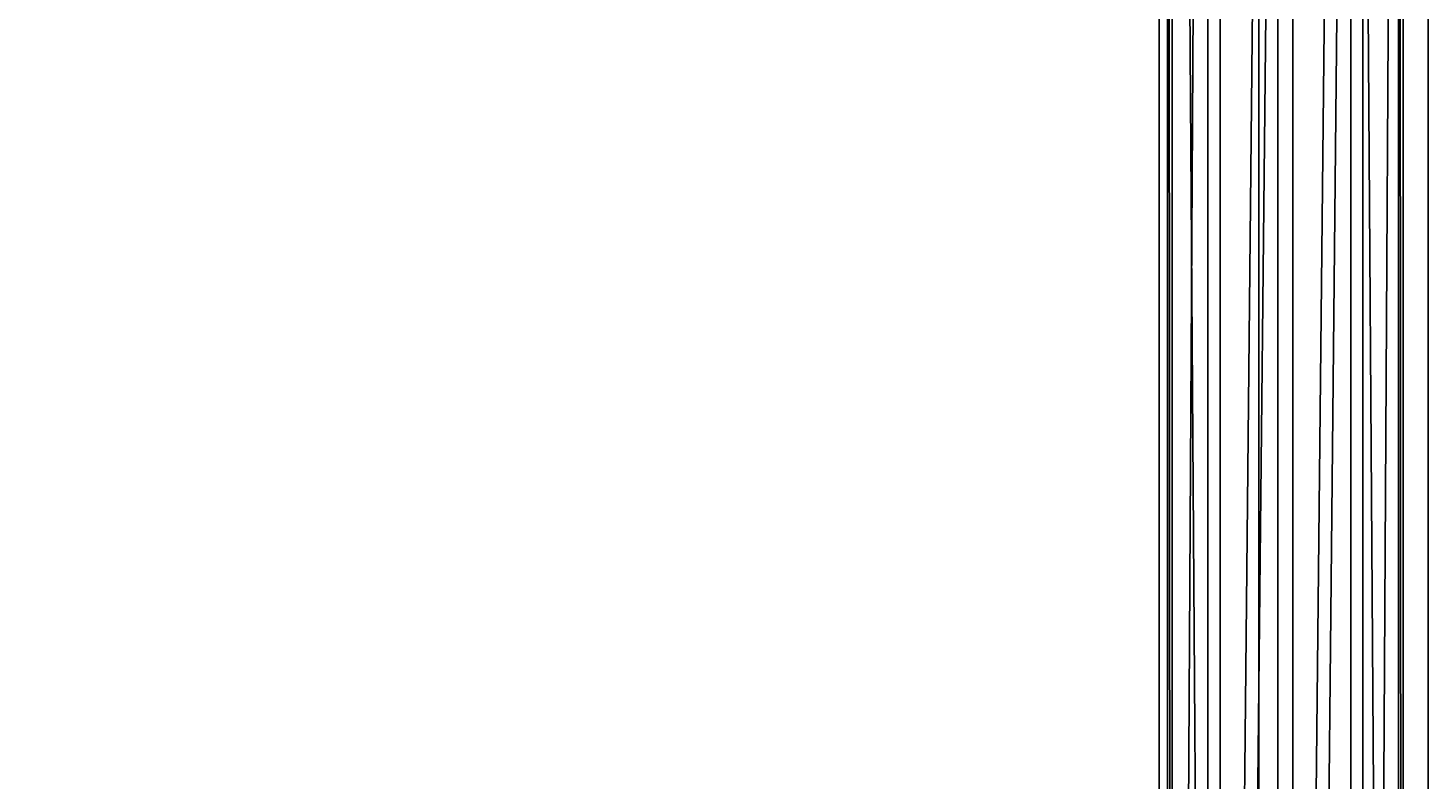
# Model space of a CAD drawing. Units: centimetres. Extents: x -266 to 424, y -382 to 525.
# Drawn here: x -96 to -74, y -40 to -28 of the extents above; entities that cross this region are included whole.
import ezdxf

# ---------------------------------------------------------------- set-up
doc = ezdxf.new("R2010")
doc.units = ezdxf.units.CM
doc.header["$LTSCALE"] = 2.54
doc.layers.get('0').update_dxf_attribs({"true_color": 0xffffff})

# ---------------------------------------------------------------- blocks, each defined once
blk = doc.blocks.new('Grupa#342')
at = {"color": 0}
mesh = blk.add_polyface(dxfattribs=at)
corners = [(-1493.58, -1729.8, 1734), (-1472.05, -1729.83, 1734.12), (-1473.62, -1729.83, 1734), (-1495.14, -1729.79, 1734.12), (-1470.53, -1729.83, 1734.49), (-1496.67, -1729.79, 1734.49), (-1469.08, -1729.83, 1735.09), (-1498.12, -1729.79, 1735.09), (-1467.74, -1729.83, 1735.91), (-1499.46, -1729.79, 1735.91), (-1466.55, -1729.84, 1736.93), (-1500.65, -1729.79, 1736.93), (-1465.53, -1729.84, 1738.12), (-1501.67, -1729.79, 1738.12), (-1464.71, -1729.84, 1739.46), (-1502.49, -1729.78, 1739.46), (-1464.11, -1729.84, 1740.91), (-1503.09, -1729.78, 1740.91), (-1463.74, -1729.84, 1742.44), (-1503.45, -1729.78, 1742.44), (-1463.62, -1729.84, 1744), (-1503.58, -1729.78, 1744), (-1463.62, -1729.84, 1844.29), (-1503.58, -1729.78, 1844.87), (-1463.74, -1729.84, 1845.82), (-1503.45, -1729.78, 1846.46), (-1464.09, -1729.84, 1847.32), (-1503.07, -1729.78, 1848.01), (-1464.67, -1729.84, 1848.75), (-1502.45, -1729.78, 1849.48), (-1465.46, -1729.84, 1850.07), (-1501.6, -1729.79, 1850.84), (-1466.44, -1729.84, 1851.25), (-1500.54, -1729.79, 1852.04), (-1467.6, -1729.83, 1852.27), (-1499.31, -1729.79, 1853.06), (-1468.9, -1729.83, 1853.1), (-1497.93, -1729.79, 1853.87), (-1470.31, -1729.83, 1853.72), (-1471.8, -1729.83, 1854.12), (-1496.45, -1729.79, 1854.45), (-1473.33, -1729.83, 1854.28), (-1493.29, -1729.8, 1854.86), (-1494.88, -1729.79, 1854.78)]
mesh.append_faces([[corners[k] for k in face] for face in [(0, 1, 2), (42, 40, 43)]], dxfattribs={"vtx0": -1, "color": 0})
mesh.append_faces([[corners[k] for k in face] for face in [(1, 3, 4), (4, 5, 6), (6, 7, 8), (8, 9, 10), (10, 11, 12), (12, 13, 14), (14, 15, 16), (16, 17, 18), (18, 19, 20), (20, 21, 22), (22, 23, 24), (24, 25, 26), (26, 27, 28), (28, 29, 30), (30, 31, 32), (32, 33, 34), (34, 35, 36), (36, 37, 38), (38, 37, 39), (39, 40, 41), (41, 40, 42)]], dxfattribs={"vtx0": -1, "vtx1": -1, "color": 0})
mesh.append_faces([[corners[k] for k in face] for face in [(1, 0, 3), (4, 3, 5), (6, 5, 7), (8, 7, 9), (10, 9, 11), (12, 11, 13), (14, 13, 15), (16, 15, 17), (18, 17, 19), (20, 19, 21), (22, 21, 23), (24, 23, 25), (26, 25, 27), (28, 27, 29), (30, 29, 31), (32, 31, 33), (34, 33, 35), (36, 35, 37), (39, 37, 40)]], dxfattribs={"vtx0": -1, "vtx2": -1, "color": 0})
mesh = blk.add_polyface(dxfattribs=at)
corners = [(-1503.45, -1729.78, 1846.46), (-1503.58, -1733.78, 1844.87), (-1503.46, -1733.78, 1846.46), (-1503.58, -1729.78, 1844.87)]
mesh.append_faces([[corners[k] for k in face] for face in [(0, 1, 2), (1, 0, 3)]], dxfattribs={"vtx0": -1, "color": 0})
mesh = blk.add_polyface(dxfattribs=at)
corners = [(-1503.58, -1729.78, 1844.87), (-1503.58, -1733.78, 1744), (-1503.58, -1733.78, 1844.87), (-1503.58, -1729.78, 1744)]
mesh.append_faces([[corners[k] for k in face] for face in [(0, 1, 2), (1, 0, 3)]], dxfattribs={"vtx0": -1, "color": 0})
mesh = blk.add_polyface(dxfattribs=at)
corners = [(-1503.58, -1733.78, 1744), (-1503.45, -1729.78, 1742.44), (-1503.46, -1733.78, 1742.44), (-1503.58, -1729.78, 1744)]
mesh.append_faces([[corners[k] for k in face] for face in [(0, 1, 2), (1, 0, 3)]], dxfattribs={"vtx0": -1, "color": 0})
mesh = blk.add_polyface(dxfattribs=at)
corners = [(-1503.07, -1729.78, 1848.01), (-1503.46, -1733.78, 1846.46), (-1503.08, -1733.78, 1848.01), (-1503.45, -1729.78, 1846.46)]
mesh.append_faces([[corners[k] for k in face] for face in [(0, 1, 2), (1, 0, 3)]], dxfattribs={"vtx0": -1, "color": 0})
mesh = blk.add_polyface(dxfattribs=at)
corners = [(-1503.46, -1733.78, 1742.44), (-1503.09, -1729.78, 1740.91), (-1503.09, -1733.78, 1740.91), (-1503.45, -1729.78, 1742.44)]
mesh.append_faces([[corners[k] for k in face] for face in [(0, 1, 2), (1, 0, 3)]], dxfattribs={"vtx0": -1, "color": 0})
mesh = blk.add_polyface(dxfattribs=at)
corners = [(-1503.09, -1733.78, 1740.91), (-1502.49, -1729.78, 1739.46), (-1502.49, -1733.78, 1739.46), (-1503.09, -1729.78, 1740.91)]
mesh.append_faces([[corners[k] for k in face] for face in [(0, 1, 2), (1, 0, 3)]], dxfattribs={"vtx0": -1, "color": 0})
mesh = blk.add_polyface(dxfattribs=at)
corners = [(-1502.45, -1729.78, 1849.48), (-1503.08, -1733.78, 1848.01), (-1502.45, -1733.78, 1849.48), (-1503.07, -1729.78, 1848.01)]
mesh.append_faces([[corners[k] for k in face] for face in [(0, 1, 2), (1, 0, 3)]], dxfattribs={"vtx0": -1, "color": 0})
mesh = blk.add_polyface(dxfattribs=at)
corners = [(-1502.49, -1733.78, 1739.46), (-1501.67, -1729.79, 1738.12), (-1501.67, -1733.79, 1738.12), (-1502.49, -1729.78, 1739.46)]
mesh.append_faces([[corners[k] for k in face] for face in [(0, 1, 2), (1, 0, 3)]], dxfattribs={"vtx0": -1, "color": 0})
mesh = blk.add_polyface(dxfattribs=at)
corners = [(-1501.6, -1729.79, 1850.84), (-1502.45, -1733.78, 1849.48), (-1501.6, -1733.79, 1850.84), (-1502.45, -1729.78, 1849.48)]
mesh.append_faces([[corners[k] for k in face] for face in [(0, 1, 2), (1, 0, 3)]], dxfattribs={"vtx0": -1, "color": 0})
mesh = blk.add_polyface(dxfattribs=at)
corners = [(-1501.67, -1733.79, 1738.12), (-1500.65, -1729.79, 1736.93), (-1500.65, -1733.79, 1736.93), (-1501.67, -1729.79, 1738.12)]
mesh.append_faces([[corners[k] for k in face] for face in [(0, 1, 2), (1, 0, 3)]], dxfattribs={"vtx0": -1, "color": 0})
mesh = blk.add_polyface(dxfattribs=at)
corners = [(-1500.54, -1729.79, 1852.04), (-1501.6, -1733.79, 1850.84), (-1500.55, -1733.79, 1852.04), (-1501.6, -1729.79, 1850.84)]
mesh.append_faces([[corners[k] for k in face] for face in [(0, 1, 2), (1, 0, 3)]], dxfattribs={"vtx0": -1, "color": 0})
mesh = blk.add_polyface(dxfattribs=at)
corners = [(-1500.65, -1729.79, 1736.93), (-1499.46, -1733.79, 1735.91), (-1500.65, -1733.79, 1736.93), (-1499.46, -1729.79, 1735.91)]
mesh.append_faces([[corners[k] for k in face] for face in [(0, 1, 2), (1, 0, 3)]], dxfattribs={"vtx0": -1, "color": 0})
mesh = blk.add_polyface(dxfattribs=at)
corners = [(-1499.32, -1733.79, 1853.06), (-1500.54, -1729.79, 1852.04), (-1500.55, -1733.79, 1852.04), (-1499.31, -1729.79, 1853.06)]
mesh.append_faces([[corners[k] for k in face] for face in [(0, 1, 2), (1, 0, 3)]], dxfattribs={"vtx0": -1, "color": 0})
mesh = blk.add_polyface(dxfattribs=at)
corners = [(-1499.46, -1729.79, 1735.91), (-1498.12, -1733.79, 1735.09), (-1499.46, -1733.79, 1735.91), (-1498.12, -1729.79, 1735.09)]
mesh.append_faces([[corners[k] for k in face] for face in [(0, 1, 2), (1, 0, 3)]], dxfattribs={"vtx0": -1, "color": 0})
mesh = blk.add_polyface(dxfattribs=at)
corners = [(-1497.94, -1733.79, 1853.87), (-1499.31, -1729.79, 1853.06), (-1499.32, -1733.79, 1853.06), (-1497.93, -1729.79, 1853.87)]
mesh.append_faces([[corners[k] for k in face] for face in [(0, 1, 2), (1, 0, 3)]], dxfattribs={"vtx0": -1, "color": 0})
mesh = blk.add_polyface(dxfattribs=at)
corners = [(-1498.12, -1729.79, 1735.09), (-1496.67, -1733.79, 1734.49), (-1498.12, -1733.79, 1735.09), (-1496.67, -1729.79, 1734.49)]
mesh.append_faces([[corners[k] for k in face] for face in [(0, 1, 2), (1, 0, 3)]], dxfattribs={"vtx0": -1, "color": 0})
mesh = blk.add_polyface(dxfattribs=at)
corners = [(-1496.45, -1733.79, 1854.45), (-1497.93, -1729.79, 1853.87), (-1497.94, -1733.79, 1853.87), (-1496.45, -1729.79, 1854.45)]
mesh.append_faces([[corners[k] for k in face] for face in [(0, 1, 2), (1, 0, 3)]], dxfattribs={"vtx0": -1, "color": 0})
mesh = blk.add_polyface(dxfattribs=at)
corners = [(-1496.67, -1729.79, 1734.49), (-1495.15, -1733.79, 1734.12), (-1496.67, -1733.79, 1734.49), (-1495.14, -1729.79, 1734.12)]
mesh.append_faces([[corners[k] for k in face] for face in [(0, 1, 2), (1, 0, 3)]], dxfattribs={"vtx0": -1, "color": 0})
mesh = blk.add_polyface(dxfattribs=at)
corners = [(-1494.89, -1733.79, 1854.78), (-1496.45, -1729.79, 1854.45), (-1496.45, -1733.79, 1854.45), (-1494.88, -1729.79, 1854.78)]
mesh.append_faces([[corners[k] for k in face] for face in [(0, 1, 2), (1, 0, 3)]], dxfattribs={"vtx0": -1, "color": 0})
mesh = blk.add_polyface(dxfattribs=at)
corners = [(-1495.14, -1729.79, 1734.12), (-1493.58, -1733.8, 1734), (-1495.15, -1733.79, 1734.12), (-1493.58, -1729.8, 1734)]
mesh.append_faces([[corners[k] for k in face] for face in [(0, 1, 2), (1, 0, 3)]], dxfattribs={"vtx0": -1, "color": 0})
mesh = blk.add_polyface(dxfattribs=at)
corners = [(-1493.29, -1733.8, 1854.86), (-1494.88, -1729.79, 1854.78), (-1494.89, -1733.79, 1854.78), (-1493.29, -1729.8, 1854.86)]
mesh.append_faces([[corners[k] for k in face] for face in [(0, 1, 2), (1, 0, 3)]], dxfattribs={"vtx0": -1, "color": 0})
mesh = blk.add_polyface(dxfattribs=at)
corners = [(-1493.58, -1729.8, 1734), (-1473.62, -1733.83, 1734), (-1493.58, -1733.8, 1734), (-1473.62, -1729.83, 1734)]
mesh.append_faces([[corners[k] for k in face] for face in [(0, 1, 2), (1, 0, 3)]], dxfattribs={"vtx0": -1, "color": 0})
mesh = blk.add_polyface(dxfattribs=at)
corners = [(-1473.33, -1733.83, 1854.28), (-1493.29, -1729.8, 1854.86), (-1493.29, -1733.8, 1854.86), (-1473.33, -1729.83, 1854.28)]
mesh.append_faces([[corners[k] for k in face] for face in [(0, 1, 2), (1, 0, 3)]], dxfattribs={"vtx0": -1, "color": 0})
mesh = blk.add_polyface(dxfattribs=at)
corners = [(-1473.62, -1729.83, 1734), (-1472.06, -1733.83, 1734.12), (-1473.62, -1733.83, 1734), (-1472.05, -1729.83, 1734.12)]
mesh.append_faces([[corners[k] for k in face] for face in [(0, 1, 2), (1, 0, 3)]], dxfattribs={"vtx0": -1, "color": 0})
mesh = blk.add_polyface(dxfattribs=at)
corners = [(-1471.8, -1733.83, 1854.12), (-1473.33, -1729.83, 1854.28), (-1473.33, -1733.83, 1854.28), (-1471.8, -1729.83, 1854.12)]
mesh.append_faces([[corners[k] for k in face] for face in [(0, 1, 2), (1, 0, 3)]], dxfattribs={"vtx0": -1, "color": 0})
mesh = blk.add_polyface(dxfattribs=at)
corners = [(-1472.05, -1729.83, 1734.12), (-1470.53, -1733.83, 1734.49), (-1472.06, -1733.83, 1734.12), (-1470.53, -1729.83, 1734.49)]
mesh.append_faces([[corners[k] for k in face] for face in [(0, 1, 2), (1, 0, 3)]], dxfattribs={"vtx0": -1, "color": 0})
mesh = blk.add_polyface(dxfattribs=at)
corners = [(-1470.31, -1733.83, 1853.72), (-1471.8, -1729.83, 1854.12), (-1471.8, -1733.83, 1854.12), (-1470.31, -1729.83, 1853.72)]
mesh.append_faces([[corners[k] for k in face] for face in [(0, 1, 2), (1, 0, 3)]], dxfattribs={"vtx0": -1, "color": 0})
mesh = blk.add_polyface(dxfattribs=at)
corners = [(-1470.53, -1729.83, 1734.49), (-1469.08, -1733.83, 1735.09), (-1470.53, -1733.83, 1734.49), (-1469.08, -1729.83, 1735.09)]
mesh.append_faces([[corners[k] for k in face] for face in [(0, 1, 2), (1, 0, 3)]], dxfattribs={"vtx0": -1, "color": 0})
mesh = blk.add_polyface(dxfattribs=at)
corners = [(-1468.9, -1733.83, 1853.1), (-1470.31, -1729.83, 1853.72), (-1470.31, -1733.83, 1853.72), (-1468.9, -1729.83, 1853.1)]
mesh.append_faces([[corners[k] for k in face] for face in [(0, 1, 2), (1, 0, 3)]], dxfattribs={"vtx0": -1, "color": 0})
mesh = blk.add_polyface(dxfattribs=at)
corners = [(-1469.08, -1729.83, 1735.09), (-1467.75, -1733.83, 1735.91), (-1469.08, -1733.83, 1735.09), (-1467.74, -1729.83, 1735.91)]
mesh.append_faces([[corners[k] for k in face] for face in [(0, 1, 2), (1, 0, 3)]], dxfattribs={"vtx0": -1, "color": 0})
mesh = blk.add_polyface(dxfattribs=at)
corners = [(-1467.61, -1733.83, 1852.27), (-1468.9, -1729.83, 1853.1), (-1468.9, -1733.83, 1853.1), (-1467.6, -1729.83, 1852.27)]
mesh.append_faces([[corners[k] for k in face] for face in [(0, 1, 2), (1, 0, 3)]], dxfattribs={"vtx0": -1, "color": 0})
mesh = blk.add_polyface(dxfattribs=at)
corners = [(-1467.74, -1729.83, 1735.91), (-1466.55, -1733.84, 1736.93), (-1467.75, -1733.83, 1735.91), (-1466.55, -1729.84, 1736.93)]
mesh.append_faces([[corners[k] for k in face] for face in [(0, 1, 2), (1, 0, 3)]], dxfattribs={"vtx0": -1, "color": 0})
mesh = blk.add_polyface(dxfattribs=at)
corners = [(-1466.45, -1733.84, 1851.25), (-1467.6, -1729.83, 1852.27), (-1467.61, -1733.83, 1852.27), (-1466.44, -1729.84, 1851.25)]
mesh.append_faces([[corners[k] for k in face] for face in [(0, 1, 2), (1, 0, 3)]], dxfattribs={"vtx0": -1, "color": 0})
mesh = blk.add_polyface(dxfattribs=at)
corners = [(-1466.55, -1733.84, 1736.93), (-1465.53, -1729.84, 1738.12), (-1465.53, -1733.84, 1738.12), (-1466.55, -1729.84, 1736.93)]
mesh.append_faces([[corners[k] for k in face] for face in [(0, 1, 2), (1, 0, 3)]], dxfattribs={"vtx0": -1, "color": 0})
mesh = blk.add_polyface(dxfattribs=at)
corners = [(-1465.46, -1729.84, 1850.07), (-1466.45, -1733.84, 1851.25), (-1465.47, -1733.84, 1850.07), (-1466.44, -1729.84, 1851.25)]
mesh.append_faces([[corners[k] for k in face] for face in [(0, 1, 2), (1, 0, 3)]], dxfattribs={"vtx0": -1, "color": 0})
mesh = blk.add_polyface(dxfattribs=at)
corners = [(-1465.53, -1733.84, 1738.12), (-1464.71, -1729.84, 1739.46), (-1464.71, -1733.84, 1739.46), (-1465.53, -1729.84, 1738.12)]
mesh.append_faces([[corners[k] for k in face] for face in [(0, 1, 2), (1, 0, 3)]], dxfattribs={"vtx0": -1, "color": 0})
mesh = blk.add_polyface(dxfattribs=at)
corners = [(-1464.67, -1729.84, 1848.75), (-1465.47, -1733.84, 1850.07), (-1464.67, -1733.84, 1848.75), (-1465.46, -1729.84, 1850.07)]
mesh.append_faces([[corners[k] for k in face] for face in [(0, 1, 2), (1, 0, 3)]], dxfattribs={"vtx0": -1, "color": 0})
mesh = blk.add_polyface(dxfattribs=at)
corners = [(-1464.71, -1733.84, 1739.46), (-1464.11, -1729.84, 1740.91), (-1464.11, -1733.84, 1740.91), (-1464.71, -1729.84, 1739.46)]
mesh.append_faces([[corners[k] for k in face] for face in [(0, 1, 2), (1, 0, 3)]], dxfattribs={"vtx0": -1, "color": 0})
mesh = blk.add_polyface(dxfattribs=at)
corners = [(-1464.09, -1729.84, 1847.32), (-1464.67, -1733.84, 1848.75), (-1464.09, -1733.84, 1847.32), (-1464.67, -1729.84, 1848.75)]
mesh.append_faces([[corners[k] for k in face] for face in [(0, 1, 2), (1, 0, 3)]], dxfattribs={"vtx0": -1, "color": 0})
mesh = blk.add_polyface(dxfattribs=at)
corners = [(-1464.11, -1733.84, 1740.91), (-1463.74, -1729.84, 1742.44), (-1463.75, -1733.84, 1742.44), (-1464.11, -1729.84, 1740.91)]
mesh.append_faces([[corners[k] for k in face] for face in [(0, 1, 2), (1, 0, 3)]], dxfattribs={"vtx0": -1, "color": 0})
mesh = blk.add_polyface(dxfattribs=at)
corners = [(-1463.74, -1729.84, 1845.82), (-1464.09, -1733.84, 1847.32), (-1463.74, -1733.84, 1845.82), (-1464.09, -1729.84, 1847.32)]
mesh.append_faces([[corners[k] for k in face] for face in [(0, 1, 2), (1, 0, 3)]], dxfattribs={"vtx0": -1, "color": 0})
mesh = blk.add_polyface(dxfattribs=at)
corners = [(-1463.75, -1733.84, 1742.44), (-1463.62, -1729.84, 1744), (-1463.62, -1733.84, 1744), (-1463.74, -1729.84, 1742.44)]
mesh.append_faces([[corners[k] for k in face] for face in [(0, 1, 2), (1, 0, 3)]], dxfattribs={"vtx0": -1, "color": 0})
mesh = blk.add_polyface(dxfattribs=at)
corners = [(-1463.62, -1729.84, 1844.29), (-1463.74, -1733.84, 1845.82), (-1463.62, -1733.84, 1844.29), (-1463.74, -1729.84, 1845.82)]
mesh.append_faces([[corners[k] for k in face] for face in [(0, 1, 2), (1, 0, 3)]], dxfattribs={"vtx0": -1, "color": 0})
mesh = blk.add_polyface(dxfattribs=at)
corners = [(-1463.62, -1733.84, 1744), (-1463.62, -1729.84, 1844.29), (-1463.62, -1733.84, 1844.29), (-1463.62, -1729.84, 1744)]
mesh.append_faces([[corners[k] for k in face] for face in [(0, 1, 2), (1, 0, 3)]], dxfattribs={"vtx0": -1, "color": 0})
mesh = blk.add_polyface(dxfattribs=at)
corners = [(-1472.06, -1733.83, 1734.12), (-1493.58, -1733.8, 1734), (-1473.62, -1733.83, 1734), (-1495.15, -1733.79, 1734.12), (-1470.53, -1733.83, 1734.49), (-1496.67, -1733.79, 1734.49), (-1469.08, -1733.83, 1735.09), (-1498.12, -1733.79, 1735.09), (-1467.75, -1733.83, 1735.91), (-1499.46, -1733.79, 1735.91), (-1466.55, -1733.84, 1736.93), (-1500.65, -1733.79, 1736.93), (-1465.53, -1733.84, 1738.12), (-1501.67, -1733.79, 1738.12), (-1464.71, -1733.84, 1739.46), (-1502.49, -1733.78, 1739.46), (-1464.11, -1733.84, 1740.91), (-1503.09, -1733.78, 1740.91), (-1463.75, -1733.84, 1742.44), (-1503.46, -1733.78, 1742.44), (-1463.62, -1733.84, 1744), (-1503.58, -1733.78, 1744), (-1463.62, -1733.84, 1844.29), (-1503.58, -1733.78, 1844.87), (-1463.74, -1733.84, 1845.82), (-1503.46, -1733.78, 1846.46), (-1464.09, -1733.84, 1847.32), (-1503.08, -1733.78, 1848.01), (-1464.67, -1733.84, 1848.75), (-1502.45, -1733.78, 1849.48), (-1465.47, -1733.84, 1850.07), (-1501.6, -1733.79, 1850.84), (-1466.45, -1733.84, 1851.25), (-1500.55, -1733.79, 1852.04), (-1467.61, -1733.83, 1852.27), (-1499.32, -1733.79, 1853.06), (-1468.9, -1733.83, 1853.1), (-1497.94, -1733.79, 1853.87), (-1470.31, -1733.83, 1853.72), (-1471.8, -1733.83, 1854.12), (-1496.45, -1733.79, 1854.45), (-1473.33, -1733.83, 1854.28), (-1493.29, -1733.8, 1854.86), (-1494.89, -1733.79, 1854.78)]
mesh.append_faces([[corners[k] for k in face] for face in [(0, 1, 2), (40, 42, 43)]], dxfattribs={"vtx0": -1, "color": 0})
mesh.append_faces([[corners[k] for k in face] for face in [(1, 0, 3), (3, 4, 5), (5, 6, 7), (7, 8, 9), (9, 10, 11), (11, 12, 13), (13, 14, 15), (15, 16, 17), (17, 18, 19), (19, 20, 21), (21, 22, 23), (23, 24, 25), (25, 26, 27), (27, 28, 29), (29, 30, 31), (31, 32, 33), (33, 34, 35), (35, 36, 37), (37, 39, 40)]], dxfattribs={"vtx0": -1, "vtx1": -1, "color": 0})
mesh.append_faces([[corners[k] for k in face] for face in [(3, 0, 4), (5, 4, 6), (7, 6, 8), (9, 8, 10), (11, 10, 12), (13, 12, 14), (15, 14, 16), (17, 16, 18), (19, 18, 20), (21, 20, 22), (23, 22, 24), (25, 24, 26), (27, 26, 28), (29, 28, 30), (31, 30, 32), (33, 32, 34), (35, 34, 36), (37, 36, 38), (37, 38, 39), (40, 39, 41), (40, 41, 42)]], dxfattribs={"vtx0": -1, "vtx2": -1, "color": 0})
blk = doc.blocks.new('Grupa#348')
at = {"color": 0, "extrusion": (3.48448e-17, -1, -1.73472e-16)}
ref = blk.add_blockref('Grupa#342', (1679.61, 1168.82, -1140.2), dxfattribs=at)
ref.add_attrib('Skp_GroupInstanceName', 'Grupa#89', (0, 0), dxfattribs={"height": 1})
blk = doc.blocks.new('Grupa#359')
at = {"color": 0, "extrusion": (4.10909e-31, -1, -2.77556e-16)}
blk.add_blockref('Grupa#348', (-176.03, 706.66, -82.84), dxfattribs=at)
blk = doc.blocks.new('Grupa#440')
at = {"color": 253, "true_color": 0xa8a8a8, "xscale": 0.1, "yscale": 0.1, "zscale": 0.1, "rotation": 90.00000000000001}
blk.add_blockref('Grupa#359', (65, 5.575, 2.249), dxfattribs=at)
blk = doc.blocks.new('Grupa#430')
at = {"color": 0}
blk.add_blockref('Grupa#440', (-0.1, 0), dxfattribs=at)
blk = doc.blocks.new('Grupa#426')
at = {"color": 0, "xscale": 9.999999999999998, "yscale": 9.999999999999998, "zscale": 9.999999999999998, "rotation": 89.99999999999994}
blk.add_blockref('Grupa#430', (-1345.91, -1734.98, 1719.17), dxfattribs=at)
blk = doc.blocks.new('Grupa#341')
at = {"color": 0, "xscale": 0.09999999999999999, "yscale": 0.09999999999999999, "zscale": 0.09999999999999999, "rotation": 180}
blk.add_blockref('Grupa#426', (-137.403, -24.929, 9.907), dxfattribs=at)
blk = doc.blocks.new('Grupa#340')
at = {"color": 0}
mesh = blk.add_polyface(dxfattribs=at)
corners = [(-1.019, 14.891, 61.604), (-1.767, 123.658, 0.698), (-1.767, 14.658, 60.698), (-1.019, 123.891, 1.604)]
mesh.append_faces([[corners[k] for k in face] for face in [(0, 1, 2), (1, 0, 3)]], dxfattribs={"vtx0": -1, "color": 0})
mesh = blk.add_polyface(dxfattribs=at)
corners = [(-1.019, 14.891, 61.604), (0.118, 123.966, 1.896), (-1.019, 123.891, 1.604), (0.118, 14.966, 61.896)]
mesh.append_faces([[corners[k] for k in face] for face in [(0, 1, 2), (1, 0, 3)]], dxfattribs={"vtx0": -1, "color": 0})
mesh = blk.add_polyface(dxfattribs=at)
corners = [(0.118, 14.966, 61.896), (1.21, 123.855, 1.465), (0.118, 123.966, 1.896), (1.21, 14.855, 61.465)]
mesh.append_faces([[corners[k] for k in face] for face in [(0, 1, 2), (1, 0, 3)]], dxfattribs={"vtx0": -1, "color": 0})
mesh = blk.add_polyface(dxfattribs=at)
corners = [(1.84, 123.6, 0.474), (1.21, 14.855, 61.465), (1.84, 14.6, 60.474), (1.21, 123.855, 1.465)]
mesh.append_faces([[corners[k] for k in face] for face in [(0, 1, 2), (1, 0, 3)]], dxfattribs={"vtx0": -1, "color": 0})
mesh = blk.add_polyface(dxfattribs=at)
corners = [(-1.767, 14.658, 60.698), (-1.84, 123.357, -0.474), (-1.84, 14.357, 59.526), (-1.767, 123.658, 0.698)]
mesh.append_faces([[corners[k] for k in face] for face in [(0, 1, 2), (1, 0, 3)]], dxfattribs={"vtx0": -1, "color": 0})
mesh = blk.add_polyface(dxfattribs=at)
corners = [(1.767, 123.299, -0.698), (1.84, 14.6, 60.474), (1.767, 14.299, 59.302), (1.84, 123.6, 0.474)]
mesh.append_faces([[corners[k] for k in face] for face in [(0, 1, 2), (1, 0, 3)]], dxfattribs={"vtx0": -1, "color": 0})
mesh = blk.add_polyface(dxfattribs=at)
corners = [(-1.84, 14.357, 59.526), (-1.21, 123.102, -1.465), (-1.21, 14.102, 58.535), (-1.84, 123.357, -0.474)]
mesh.append_faces([[corners[k] for k in face] for face in [(0, 1, 2), (1, 0, 3)]], dxfattribs={"vtx0": -1, "color": 0})
mesh = blk.add_polyface(dxfattribs=at)
corners = [(1.019, 123.066, -1.604), (1.767, 14.299, 59.302), (1.019, 14.066, 58.396), (1.767, 123.299, -0.698)]
mesh.append_faces([[corners[k] for k in face] for face in [(0, 1, 2), (1, 0, 3)]], dxfattribs={"vtx0": -1, "color": 0})
mesh = blk.add_polyface(dxfattribs=at)
corners = [(-0.118, 122.991, -1.896), (-1.21, 14.102, 58.535), (-1.21, 123.102, -1.465), (-0.118, 13.991, 58.104)]
mesh.append_faces([[corners[k] for k in face] for face in [(0, 1, 2), (1, 0, 3)]], dxfattribs={"vtx0": -1, "color": 0})
mesh = blk.add_polyface(dxfattribs=at)
corners = [(1.019, 123.066, -1.604), (-0.118, 13.991, 58.104), (-0.118, 122.991, -1.896), (1.019, 14.066, 58.396)]
mesh.append_faces([[corners[k] for k in face] for face in [(0, 1, 2), (1, 0, 3)]], dxfattribs={"vtx0": -1, "color": 0})
blk = doc.blocks.new('WOODEN_mostek-linowy_60 lidka')
at = {"color": 253, "true_color": 0xa8a8a8}
blk.add_blockref('Grupa#340', (-0.191, 4.853, 190.304), dxfattribs=at)
at = {"color": 0}
blk.add_blockref('Grupa#341', (-5, -5), dxfattribs=at)
blk = doc.blocks.new('1713 2d')
for p, q in [((1151.22, -1406.69), (872.94, -1406.69)), ((849.87, -1433.13), (1140.93, -1433.13)), ((1584.14, -1448.69), (494.14, -1448.69))]:
    blk.add_line(p, q)

msp = doc.modelspace()

# ---------------------------------------------------------------- block references
at = {"xscale": 0.1, "yscale": 0.1, "zscale": 0.1, "rotation": 270}
msp.add_blockref('1713 2d', (66.88, 61.31, -0.041), dxfattribs=at)
at = {"color": 0}
msp.add_blockref('WOODEN_mostek-linowy_60 lidka', (-75.825, -116.5), dxfattribs=at)

doc.saveas('drawing.dxf')
